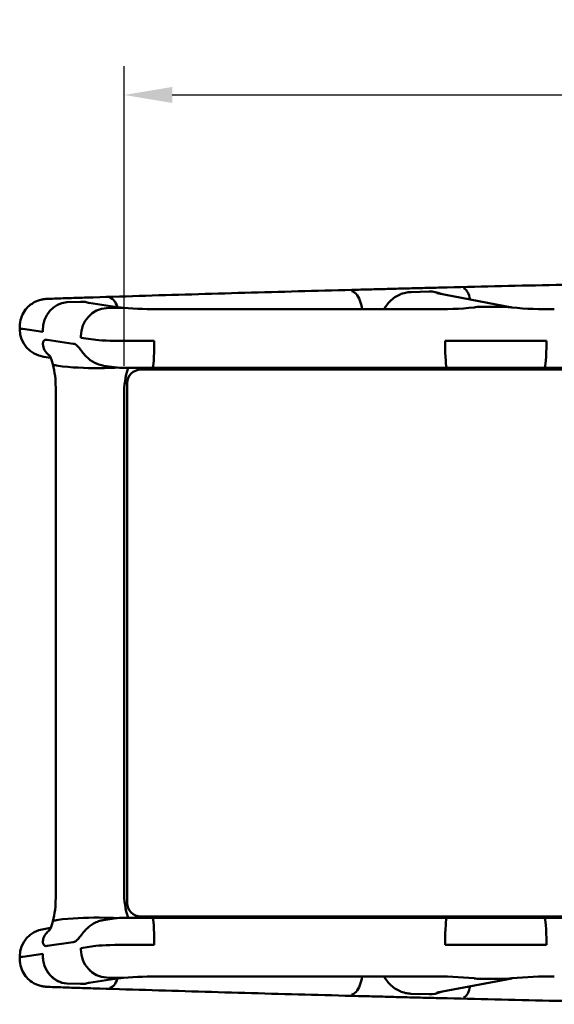
# Model space of a CAD drawing. Units: millimetres. Extents: x 0 to 420, y 0 to 263.
# Drawn here: x 30 to 68, y 191 to 263 of the extents above; entities that cross this region are included whole.
import ezdxf

# ---------------------------------------------------------------- set-up
doc = ezdxf.new("R2010")
doc.units = ezdxf.units.MM
doc.header["$LTSCALE"] = 0.75
doc.layers.add('FD_Dimensions', color=7, linetype='Continuous', lineweight=25)
doc.layers.add('Visible', color=7, linetype='Continuous', lineweight=50)
doc.styles.get("Standard").update_dxf_attribs({"font": 'arial.ttf'})
doc.dimstyles.new('Dim-ISO-25', dxfattribs={"dimtxt": 3.5, "dimasz": 3.5, "dimexe": 2.1, "dimexo": 2.1, "dimgap": 1.4, "dimtad": 1, "dimzin": 12, "dimdsep": 46, "dimtxsty": 'Standard', "dimcen": 0, "dimazin": 3, "dimtp": 0.1, "dimtm": 0.1, "dimtfac": 0.714286, "dimtmove": 0, "dimatfit": 3, "dimfxl": 1, "dimtzin": 12, "dimarcsym": 0})

# ---------------------------------------------------------------- blocks, each defined once
blk = doc.blocks.new('*D10')
at = {"layer": 'Defpoints', "color": 0, "transparency": 16777216}
for p in [(295.79056, 257.174111), (295.79056, 236.174111), (37.14438, 235.360806)]:
    blk.add_point(p, dxfattribs=at)
at = {"layer": 'FD_Dimensions', "color": 0, "lineweight": -2, "transparency": 16777216}
for p, q in [((37.14438, 237.460806), (37.14438, 259.274111)), ((295.79056, 238.274111), (295.79056, 259.274111)), ((40.64438, 257.174111), (292.29056, 257.174111))]:
    blk.add_line(p, q, dxfattribs=at)
at = {"layer": 'FD_Dimensions', "color": 0, "transparency": 16777216}
for points in [[(40.64438, 257.757444), (40.64438, 256.590777), (37.14438, 257.174111)], [(292.29056, 257.757444), (292.29056, 256.590777), (295.79056, 257.174111)]]:
    blk.add_solid(points, dxfattribs=at)
at = {"layer": 'FD_Dimensions', "color": 0, "transparency": 16777216, "insert": (166.46747, 260.361116), "char_height": 3.5, "attachment_point": 5}
blk.add_mtext('2590', dxfattribs=at)

msp = doc.modelspace()

# ---------------------------------------------------------------- linework, layer by layer
at = {"layer": 'Visible', "extrusion": (1, -2.969e-13, 0)}
for p, q in [((58.03, 242.826), (59.3522, 242.8595)), ((59.3632, 242.8598), (58.0374, 242.8262)), ((65.3714, 241.7057), (59.9513, 242.7445)), ((32.9667, 242.0786), (33.9726, 242.1178)), ((33.9621, 242.1173), (32.9667, 242.0786)), ((36.7915, 241.6986), (34.5727, 242.0306)), ((35.8705, 241.6442), (36.8804, 241.6708)), ((36.8804, 241.6708), (35.8705, 241.6442)), ((63.062, 241.7474), (64.9832, 241.7388)), ((63.062, 241.7474), (64.9831, 241.7388)), ((59.5327, 241.5716), (39.8489, 241.5716)), ((29.5367, 240.3051), (29.5367, 240.2054)), ((29.5367, 240.1056), (29.5367, 240.2054)), ((31.2155, 239.9156), (29.771, 240.1317)), ((31.2155, 239.9156), (29.771, 240.1317)), ((31.2155, 239.9156), (31.2155, 240.0153)), ((31.2155, 240.0153), (31.2155, 239.9156)), ((33.9936, 239.5997), (33.9936, 239.5)), ((33.9936, 239.5997), (33.9936, 239.5)), ((31.5265, 239.3495), (33.441, 239.0631)), ((33.9936, 239.5), (33.9936, 239.5)), ((34.9075, 239.3633), (33.9936, 239.5)), ((37.1732, 239.2626), (39.3355, 239.2626)), ((39.3355, 239.2626), (37.1732, 239.2626)), ((39.3355, 239.1628), (39.3355, 239.2626)), ((39.3355, 239.2626), (39.3355, 239.1628)), ((67.8967, 239.2626), (60.5253, 239.2626)), ((67.8967, 239.2626), (60.5253, 239.2626)), ((60.5253, 239.1628), (60.5253, 239.2626)), ((67.8967, 239.1628), (67.8967, 239.2626)), ((31.2877, 238.1129), (31.785, 238.0385)), ((32.6649, 237.4034), (32.2077, 237.4718)), ((32.6649, 237.4034), (32.2077, 237.4718)), ((35.6447, 237.4611), (36.4242, 237.3445)), ((37.1732, 237.3024), (39.1942, 237.3024)), ((294.7906, 237.1741), (38.3629, 237.1741)), ((39.1942, 237.3024), (60.6553, 237.3024)), ((39.537, 237.1741), (39.537, 237.3024)), ((44.537, 237.1741), (44.537, 237.3024)), ((60.6553, 237.3024), (67.7565, 237.3024)), ((67.7565, 237.3024), (87.7449, 237.3024)), ((37.3629, 236.1741), (37.3629, 198.3405)), ((35.6447, 197.0866), (36.4242, 197.2032)), ((37.1732, 197.2454), (39.1942, 197.2454)), ((38.3629, 197.3405), (294.7906, 197.3405)), ((39.1942, 197.2454), (60.6553, 197.2454)), ((39.537, 197.3405), (39.537, 197.2454)), ((44.537, 197.3405), (44.537, 197.2454)), ((60.6553, 197.2454), (67.7565, 197.2454)), ((67.7565, 197.2454), (87.7449, 197.2454)), ((31.2877, 196.4349), (31.785, 196.5092)), ((32.6649, 197.1443), (32.2077, 197.076)), ((32.6649, 197.1443), (32.2077, 197.076)), ((31.5265, 195.1982), (33.441, 195.4846)), ((34.9075, 195.1844), (33.9936, 195.0477)), ((33.9936, 194.948), (33.9936, 195.0477)), ((33.9936, 194.948), (33.9936, 195.0477)), ((33.9936, 195.0477), (33.9936, 195.0477)), ((37.1732, 195.2851), (39.3355, 195.2851)), ((39.3355, 195.2851), (37.1732, 195.2851)), ((39.3355, 195.3849), (39.3355, 195.2851)), ((39.3355, 195.2851), (39.3355, 195.3849)), ((60.5253, 195.3849), (60.5253, 195.2851)), ((67.8967, 195.2851), (60.5253, 195.2851)), ((67.8967, 195.2851), (60.5253, 195.2851)), ((67.8967, 195.3849), (67.8967, 195.2851)), ((29.5367, 194.3424), (29.5367, 194.4421)), ((29.5367, 194.3424), (29.5367, 194.2426)), ((31.2155, 194.6322), (29.771, 194.4161)), ((31.2155, 194.6322), (29.771, 194.4161)), ((31.2155, 194.6322), (31.2155, 194.5324)), ((31.2155, 194.5324), (31.2155, 194.6322)), ((35.8705, 192.9035), (36.8804, 192.8769)), ((36.8804, 192.8769), (35.8705, 192.9035)), ((39.8489, 192.9761), (59.5327, 192.9761)), ((33.9621, 192.4304), (32.9667, 192.4691)), ((32.9667, 192.4691), (33.9726, 192.43)), ((34.5727, 192.5172), (36.7915, 192.8491)), ((59.9513, 191.8033), (65.3714, 192.842)), ((63.062, 192.8004), (64.9832, 192.8089)), ((63.062, 192.8004), (64.9831, 192.8089)), ((58.03, 191.7218), (59.3522, 191.6882)), ((59.3632, 191.6879), (58.0374, 191.7216))]:
    msp.add_line(p, q, dxfattribs=at)
at = {"layer": 'Visible'}
for centre, radius, start, end in [((59.3986, 240.8015), 2.0586, 66.96547, 91.293938), ((59.4095, 240.8137), 2.0467, 66.653232, 91.296376), ((34.0381, 240.3109), 1.8081, 71.336791, 92.076312), ((39.6038, 275.843), 34.2715, 265.813573, 270.40973), ((59.9801, 268.0838), 26.5139, 269.033163, 275.745315), ((63.0537, 239.6052), 2.1421, 89.776549, 101.295947), ((63.0537, 239.6052), 2.1421, 89.776547, 101.295922), ((65.4874, 242.3201), 0.6252, 259.311295, 260.369191), ((68.0398, 268.5541), 26.984, 264.348576, 270.917253), ((31.5512, 240.1114), 2.0148, 180.164199, 262.489024), ((25.5302, 235.9245), 6.6277, 359.501169, 14.208167), ((35.1019, 262.0592), 24.777, 264.355107, 271.375176), ((35.1019, 262.0592), 24.777, 264.355107, 271.375176), ((37.0938, 242.6569), 5.3547, 262.816124, 270.850203), ((43.3694, 235.4577), 6.2248, 162.758403, 180.89183), ((38.3629, 236.1741), 1, 90, 180), ((25.5302, 198.6233), 6.6277, 345.791833, 0.498831), ((43.3694, 199.09), 6.2248, 179.10817, 197.241597), ((38.3629, 198.3405), 1, 180, 270), ((35.1019, 172.4885), 24.777, 88.624824, 95.644893), ((35.1019, 172.4885), 24.777, 88.624824, 95.644893), ((37.0938, 191.8909), 5.3547, 89.149797, 97.183876), ((70.8827, 198.466), 6.7398, 189.613222, 190.434453), ((31.5512, 194.4363), 2.0148, 97.510976, 179.835801), ((39.6038, 158.7047), 34.2715, 89.59027, 94.186427), ((59.9737, 166.2848), 26.6931, 84.279521, 90.94662), ((68.0321, 166.0559), 26.9215, 89.064308, 95.648243), ((34.0381, 194.2369), 1.8081, 267.923688, 288.663209), ((34.6913, 191.6615), 0.8639, 97.895584, 100.848621), ((37.5851, 187.171), 5.7334, 94.833239, 97.956455), ((63.0537, 194.9425), 2.1421, 258.704053, 270.223451), ((63.0537, 194.9425), 2.1421, 258.704078, 270.223453), ((65.4874, 192.2277), 0.6252, 99.630809, 100.688705), ((59.3986, 193.7463), 2.0586, 268.706062, 293.03453), ((59.4095, 193.734), 2.0467, 268.703624, 293.346768)]:
    msp.add_arc(centre, radius, start, end, dxfattribs=at)
at = {"layer": 'Visible', "extrusion": (0, -2e-16, -1)}
for centre, radius, start, end in [((-37.5851, 247.3768), 5.7334, 274.833239, 277.956455), ((-61.7893, 240.0623), 3.1447, 293.304621, 298.641797)]:
    msp.add_arc(centre, radius, start, end, dxfattribs=at)
for centre, major_axis, ratio, start_param, end_param in [((32.9667, 240.0835), (0.2536, 1.984), 0.8733778, 4.5670765, 6.1378728), ((35.8705, 239.6491), (0.3802, 1.9638), 0.93591, 4.5084039, 6.0792002), ((32.0367, 240.2054), (-2.5, 0), 0.0697565, -0.4363323, 0), ((32.0367, 240.2054), (-2.5, 0), 0.0697565, -0.4363323, 0), ((37.1732, 239.437), (-2.5, 0), 0.0697565, -1.5707963, -0.4363323), ((37.1732, 195.1107), (-2.5, 0), 0.0697565, 0.4363323, 1.5707964), ((32.9667, 194.4643), (-0.2536, 1.984), 0.8733778, 3.2869052, 4.8577015), ((35.8705, 194.8986), (-0.3802, 1.9638), 0.93591, 3.3455778, 4.9163741), ((64.9831, 194.804), (2.178, 0.0597), 0.9156171, 1.5562536, 1.595827)]:
    msp.add_ellipse(centre, major_axis=major_axis, ratio=ratio, start_param=start_param, end_param=end_param, dxfattribs=at)
at = {"layer": 'Visible'}
for centre, major_axis, ratio, start_param, end_param in [((32.9667, 240.0835), (0.2536, 1.984), 0.8733778, 0.1453125, 1.7161088), ((64.9831, 239.7437), (-2.178, 0.0597), 0.9156171, 4.6978462, 4.7374197), ((35.8705, 239.6491), (0.3802, 1.9638), 0.93591, 0.2039851, 1.7747814), ((37.1732, 239.437), (-2.5, 0), 0.0697565, 0.4363323, 1.5707964), ((39.1836, 239.3024), (-0.0107, 2), 0.0757684, 3.1411891, 4.642172), ((39.1836, 239.3024), (-0.0107, 2), 0.0757684, 3.1411889, 4.642172), ((60.665, 239.3024), (0.0098, 2), 0.0696981, 1.6409509, 3.141934), ((67.746, 239.3024), (-0.0106, 2), 0.0751802, 3.1411952, 4.6421783), ((39.1836, 195.2454), (0.0107, 2), 0.0757684, -1.5005794, 0.0004038), ((60.665, 195.2454), (-0.0098, 2), 0.0696981, -0.0003414, 1.5006418), ((67.746, 195.2454), (0.0106, 2), 0.0751802, -1.5005857, 0.0003975), ((37.1732, 195.1107), (-2.5, 0), 0.0697565, -1.5707963, -0.4363323), ((32.0367, 194.3424), (-2.5, 0), 0.0697565, -0.4363323, 0), ((32.0367, 194.3424), (-2.5, 0), 0.0697565, -0.4363323, 0), ((32.9667, 194.4643), (-0.2536, 1.984), 0.8733778, 1.4254838, 2.9962802), ((35.8705, 194.8986), (-0.3802, 1.9638), 0.93591, 1.3668112, 2.9376076)]:
    msp.add_ellipse(centre, major_axis=major_axis, ratio=ratio, start_param=start_param, end_param=end_param, dxfattribs=at)
at = {"layer": 'Visible', "extrusion": (-1.3e-15, -2e-16, -1)}
msp.add_ellipse((60.665, 239.3024), major_axis=(0.0098, 2), ratio=0.0696981, start_param=3.1412518, end_param=4.6422345, dxfattribs=at)
at = {"layer": 'Visible', "extrusion": (1.2e-15, -2e-16, -1)}
msp.add_ellipse((67.746, 239.3024), major_axis=(-0.0106, 2), ratio=0.0751802, start_param=1.641007, end_param=3.1420001, dxfattribs=at)
at = {"layer": 'Visible', "extrusion": (-1.2e-15, -2e-16, -1)}
for centre, major_axis, ratio, start_param, end_param in [((39.1836, 195.2454), (0.0107, 2), 0.0757684, -0.0004036, 1.5005794), ((67.746, 195.2454), (0.0106, 2), 0.0751802, -0.0004074, 1.5005857)]:
    msp.add_ellipse(centre, major_axis=major_axis, ratio=ratio, start_param=start_param, end_param=end_param, dxfattribs=at)
at = {"layer": 'Visible'}
for points, knots in [([(54.2121, 242.9943), (54.6412, 243.0056), (55.0707, 243.0168), (55.9304, 243.0391), (56.3606, 243.0501), (57.2216, 243.0721), (57.6524, 243.0831), (58.5148, 243.1048), (58.9464, 243.1156), (59.8101, 243.1371), (60.2423, 243.1478), (60.6748, 243.1584)], [2.781732243, 2.781732243, 2.781732243, 2.781732243, 2.786050067, 2.786050067, 2.790367891, 2.790367891, 2.794685715, 2.794685715, 2.799003539, 2.799003539, 2.803321363, 2.803321363, 2.803321363, 2.803321363]), ([(60.6748, 243.1584), (61.9906, 243.1907), (63.3094, 243.2224), (65.9529, 243.2846), (67.2776, 243.315), (69.9325, 243.3748), (71.2628, 243.404), (73.9288, 243.4613), (75.2645, 243.4894), (77.941, 243.5442), (79.2818, 243.571), (80.6251, 243.5972)], [2.803321363, 2.803321363, 2.803321363, 2.803321363, 2.816456832, 2.816456832, 2.8295923, 2.8295923, 2.842727769, 2.842727769, 2.855863237, 2.855863237, 2.868998706, 2.868998706, 2.868998706, 2.868998706]), ([(61.8649, 243.1085), (61.866, 243.1083), (61.8671, 243.108), (61.9504, 243.0887), (62.0319, 243.0171), (62.1824, 242.7793), (62.2501, 242.6174), (62.3197, 242.3771), (62.3317, 242.3323), (62.3431, 242.2861)], [-3.1516471, -3.1516471, -3.1516471, -3.1516471, -3.1409365, -3.1409365, -2.3438107, -2.3438107, -1.5624725, -1.5624725, -1.3907983, -1.3907983, -1.3907983, -1.3907983]), ([(31.7604, 242.3357), (31.9682, 242.3424), (32.1761, 242.3492), (32.5921, 242.3626), (32.8002, 242.3694), (33.2166, 242.3827), (33.4249, 242.3894), (33.8417, 242.4028), (34.0502, 242.4094), (34.4674, 242.4227), (34.6762, 242.4293), (34.885, 242.4359)], [2.705260341, 2.705260341, 2.705260341, 2.705260341, 2.707419253, 2.707419253, 2.709578165, 2.709578165, 2.711737077, 2.711737077, 2.713895989, 2.713895989, 2.716054901, 2.716054901, 2.716054901, 2.716054901]), ([(34.885, 242.4359), (36.1555, 242.4761), (37.4298, 242.5156), (39.9857, 242.5936), (41.2673, 242.6321), (43.8377, 242.7077), (45.1264, 242.7449), (47.7108, 242.8182), (49.0064, 242.8543), (51.6043, 242.9252), (52.9066, 242.9601), (54.2121, 242.9943)], [2.716054863, 2.716054863, 2.716054863, 2.716054863, 2.729190333, 2.729190333, 2.742325803, 2.742325803, 2.755461272, 2.755461272, 2.768596742, 2.768596742, 2.781732211, 2.781732211, 2.781732211, 2.781732211]), ([(36.0994, 242.3938), (36.1002, 242.3937), (36.1011, 242.3935), (36.2065, 242.3759), (36.3104, 242.3078), (36.5051, 242.0782), (36.594, 241.9188), (36.6704, 241.7214), (36.6714, 241.7189), (36.6723, 241.7165)], [-6.2964098, -6.2964098, -6.2964098, -6.2964098, -6.2901022, -6.2901022, -5.5082542, -5.5082542, -4.7263879, -4.7263879, -4.7165217, -4.7165217, -4.7165217, -4.7165217]), ([(53.7133, 242.8922), (53.7141, 242.8921), (53.7148, 242.892), (53.7709, 242.883), (53.8263, 242.8608), (53.9354, 242.7903), (53.9888, 242.7422), (54.1408, 242.5647), (54.2326, 242.4032), (54.3842, 242.0195), (54.444, 241.8043), (54.4863, 241.5716)], [-3.1514102, -3.1514102, -3.1514102, -3.1514102, -3.1460064, -3.1460064, -2.7443744, -2.7443744, -2.3427743, -2.3427743, -1.5605262, -1.5605262, -0.817812, -0.817812, -0.817812, -0.817812]), ([(56.0763, 241.5716), (56.1252, 241.664), (56.1831, 241.7571), (56.3327, 241.9629), (56.4291, 242.0719), (56.6227, 242.2598), (56.7386, 242.3555), (56.9849, 242.5221), (57.1154, 242.5929), (57.3574, 242.6985), (57.4912, 242.744), (57.7639, 242.8062), (57.9029, 242.8227), (58.03, 242.826)], [-5.3853626, -5.3853626, -5.3853626, -5.3853626, -5.0818439, -5.0818439, -4.67692, -4.67692, -4.254531, -4.254531, -3.832142, -3.832142, -3.4260847, -3.4260847, -3.0200274, -3.0200274, -3.0200274, -3.0200274]), ([(29.5367, 240.3051), (29.5367, 240.5188), (29.573, 240.731), (29.6972, 241.1191), (29.7875, 241.2889), (29.9976, 241.601), (30.1165, 241.7211), (30.3793, 241.9517), (30.5024, 242.0224), (30.7843, 242.1728), (30.8876, 242.2022), (31.1215, 242.2731), (31.1934, 242.2827), (31.3368, 242.306), (31.3919, 242.3118), (31.4962, 242.3217), (31.5434, 242.3251), (31.6373, 242.3308), (31.6836, 242.3329), (31.7405, 242.335), (31.7504, 242.3354), (31.7604, 242.3357)], [1.5707963, 1.5707963, 1.5707963, 1.5707963, 1.5931218, 1.5931218, 1.6177215, 1.6177215, 1.6500806, 1.6500806, 1.7008832, 1.7008832, 1.7968832, 1.7968832, 1.9765552, 1.9765552, 2.203448, 2.203448, 2.4303408, 2.4303408, 2.6572336, 2.6572336, 2.7052603, 2.7052603, 2.7052603, 2.7052603]), ([(34.5727, 242.0306), (34.5492, 242.0341), (34.5336, 242.0369), (34.5291, 242.0377), (34.5287, 242.0378), (34.5287, 242.0378)], [2.70526034, 2.70526034, 2.70526034, 2.70526034, 2.7925268, 2.7925268, 2.80656633, 2.80656633, 2.80656633, 2.80656633]), ([(31.5265, 239.3495), (31.4735, 239.3574), (31.4217, 239.3549), (31.3389, 239.32), (31.3062, 239.2936), (31.2439, 239.1973), (31.225, 239.118), (31.2295, 238.8984), (31.2696, 238.7481), (31.4328, 238.4546), (31.5483, 238.319), (31.695, 238.2089)], [-10.661453, -10.661453, -10.661453, -10.661453, -10.1325833, -10.1325833, -9.7058392, -9.7058392, -9.0931233, -9.0931233, -8.2716784, -8.2716784, -7.4835514, -7.4835514, -7.4835514, -7.4835514]), ([(35.6447, 237.4611), (35.6275, 237.4637), (35.6098, 237.4665), (35.4661, 237.4918), (35.3304, 237.5272), (34.9437, 237.6803), (34.723, 237.8207), (34.3626, 238.1374), (34.2311, 238.2879), (34.0361, 238.5323), (33.9613, 238.634), (33.8217, 238.8103), (33.7604, 238.8804), (33.6263, 238.9975), (33.5438, 239.0477), (33.441, 239.0631)], [-4.7623857, -4.7623857, -4.7623857, -4.7623857, -4.6689531, -4.6689531, -4.0180146, -4.0180146, -2.9093661, -2.9093661, -2.0081298, -2.0081298, -1.3507045, -1.3507045, -0.7296607, -0.7296607, 0, 0, 0, 0]), ([(32.2077, 237.4718), (32.0678, 237.4927), (31.9888, 237.5153), (31.9587, 237.5426), (31.9558, 237.5468), (31.9547, 237.5511)], [-3.9325662, -3.9325662, -3.9325662, -3.9325662, -2.9073704, -2.9073704, -2.7206067, -2.7206067, -2.7206067, -2.7206067]), ([(32.2077, 237.4718), (32.0678, 237.4927), (31.9888, 237.5153), (31.9587, 237.5426), (31.9558, 237.5468), (31.9547, 237.5511)], [-3.9325662, -3.9325662, -3.9325662, -3.9325662, -2.9073704, -2.9073704, -2.7206067, -2.7206067, -2.7206067, -2.7206067]), ([(36.6015, 237.3183), (36.4265, 237.3126), (36.2514, 237.3069), (35.9498, 237.2971), (35.8231, 237.293), (35.6965, 237.2889)], [-3.11288563, -3.11288563, -3.11288563, -3.11288563, -2.53362621, -2.53362621, -2.1146304, -2.1146304, -2.1146304, -2.1146304]), ([(36.6015, 237.3183), (36.4265, 237.3126), (36.2514, 237.3069), (35.9498, 237.2971), (35.8231, 237.293), (35.6965, 237.2889)], [-3.11288563, -3.11288563, -3.11288563, -3.11288563, -2.53362621, -2.53362621, -2.1146304, -2.1146304, -2.1146304, -2.1146304]), ([(64.2544, 237.3024), (64.2535, 237.2977), (64.2527, 237.2931), (64.245, 237.251), (64.2384, 237.2129), (64.232, 237.1741)], [1.143269078, 1.143269078, 1.143269078, 1.143269078, 1.148266919, 1.148266919, 1.188578105, 1.188578105, 1.188578105, 1.188578105]), ([(32.1609, 217.2738), (32.1608, 216.0342), (32.1606, 214.7947), (32.1602, 212.3157), (32.16, 211.0762), (32.1597, 208.5971), (32.1595, 207.3576), (32.1591, 204.8786), (32.1589, 203.6391), (32.1586, 201.16), (32.1584, 199.9205), (32.1582, 198.681)], [0.000769, 0.000769, 0.000769, 0.000769, 3.719326, 3.719326, 7.437883, 7.437883, 11.15644, 11.15644, 14.874997, 14.874997, 18.593554, 18.593554, 18.593554, 18.593554]), ([(36.6015, 197.2295), (36.4265, 197.2352), (36.2514, 197.2408), (35.9498, 197.2506), (35.8231, 197.2547), (35.6965, 197.2589)], [-3.11288563, -3.11288563, -3.11288563, -3.11288563, -2.53362621, -2.53362621, -2.1146304, -2.1146304, -2.1146304, -2.1146304]), ([(36.6015, 197.2295), (36.4265, 197.2352), (36.2514, 197.2408), (35.9498, 197.2506), (35.8231, 197.2547), (35.6965, 197.2589)], [-3.11288563, -3.11288563, -3.11288563, -3.11288563, -2.53362621, -2.53362621, -2.1146304, -2.1146304, -2.1146304, -2.1146304]), ([(32.2077, 197.076), (32.0678, 197.055), (31.9888, 197.0324), (31.9587, 197.0051), (31.9558, 197.0009), (31.9547, 196.9967)], [-3.9325662, -3.9325662, -3.9325662, -3.9325662, -2.9073704, -2.9073704, -2.7206067, -2.7206067, -2.7206067, -2.7206067]), ([(32.2077, 197.076), (32.0678, 197.055), (31.9888, 197.0324), (31.9587, 197.0051), (31.9558, 197.0009), (31.9547, 196.9967)], [-3.9325662, -3.9325662, -3.9325662, -3.9325662, -2.9073704, -2.9073704, -2.7206067, -2.7206067, -2.7206067, -2.7206067]), ([(33.441, 195.4846), (33.5004, 195.4935), (33.5632, 195.5158), (33.6802, 195.5938), (33.7322, 195.6406), (33.8637, 195.7855), (33.9401, 195.8884), (34.1257, 196.1301), (34.2394, 196.2736), (34.4671, 196.5045), (34.5611, 196.5884), (34.8842, 196.8343), (35.125, 196.9565), (35.4751, 197.0566), (35.5641, 197.0746), (35.6447, 197.0866)], [-11.4927218, -11.4927218, -11.4927218, -11.4927218, -10.8631785, -10.8631785, -10.3673334, -10.3673334, -9.6951061, -9.6951061, -8.9172594, -8.9172594, -8.4248794, -8.4248794, -7.328266, -7.328266, -6.918261, -6.918261, -6.918261, -6.918261]), ([(31.695, 196.3389), (31.6007, 196.2681), (31.5167, 196.1849), (31.3451, 195.959), (31.2809, 195.8185), (31.2267, 195.5951), (31.2208, 195.5038), (31.245, 195.352), (31.272, 195.2951), (31.3561, 195.2106), (31.4237, 195.1829), (31.5265, 195.1982)], [-3.5400246, -3.5400246, -3.5400246, -3.5400246, -2.9093199, -2.9093199, -2.0081025, -2.0081025, -1.3506866, -1.3506866, -0.7296631, -0.7296631, 0, 0, 0, 0]), ([(29.5367, 194.2426), (29.5367, 194.029), (29.573, 193.8168), (29.6972, 193.4286), (29.7875, 193.2589), (29.9976, 192.9468), (30.1165, 192.8267), (30.3793, 192.596), (30.5024, 192.5253), (30.7843, 192.375), (30.8876, 192.3456), (31.1215, 192.2746), (31.1934, 192.265), (31.3368, 192.2417), (31.3919, 192.2359), (31.4962, 192.226), (31.5434, 192.2226), (31.6373, 192.217), (31.6836, 192.2148), (31.7405, 192.2127), (31.7504, 192.2124), (31.7604, 192.2121)], [1.5707963, 1.5707963, 1.5707963, 1.5707963, 1.5931218, 1.5931218, 1.6177215, 1.6177215, 1.6500806, 1.6500806, 1.7008832, 1.7008832, 1.7968832, 1.7968832, 1.9765552, 1.9765552, 2.203448, 2.203448, 2.4303408, 2.4303408, 2.6572336, 2.6572336, 2.7052603, 2.7052603, 2.7052603, 2.7052603]), ([(53.7133, 191.6556), (53.7141, 191.6557), (53.7148, 191.6558), (53.7709, 191.6648), (53.8263, 191.687), (53.9354, 191.7575), (53.9888, 191.8056), (54.1408, 191.983), (54.2326, 192.1446), (54.3842, 192.5282), (54.444, 192.7435), (54.4863, 192.9761)], [-3.1514102, -3.1514102, -3.1514102, -3.1514102, -3.1460064, -3.1460064, -2.7443744, -2.7443744, -2.3427743, -2.3427743, -1.5605262, -1.5605262, -0.817812, -0.817812, -0.817812, -0.817812]), ([(56.0763, 192.9762), (56.1252, 192.8837), (56.1831, 192.7906), (56.3327, 192.5848), (56.4291, 192.4758), (56.6227, 192.2879), (56.7386, 192.1922), (56.9849, 192.0256), (57.1154, 191.9548), (57.3574, 191.8493), (57.4912, 191.8037), (57.7639, 191.7416), (57.9029, 191.725), (58.03, 191.7218)], [-5.3853626, -5.3853626, -5.3853626, -5.3853626, -5.0818439, -5.0818439, -4.67692, -4.67692, -4.254531, -4.254531, -3.832142, -3.832142, -3.4260847, -3.4260847, -3.0200274, -3.0200274, -3.0200274, -3.0200274]), ([(61.8649, 191.4392), (61.866, 191.4395), (61.8671, 191.4397), (61.9504, 191.459), (62.0319, 191.5307), (62.1824, 191.7684), (62.2501, 191.9303), (62.3197, 192.1707), (62.3317, 192.2155), (62.3431, 192.2617)], [-3.1516471, -3.1516471, -3.1516471, -3.1516471, -3.1409365, -3.1409365, -2.3438107, -2.3438107, -1.5624725, -1.5624725, -1.3907983, -1.3907983, -1.3907983, -1.3907983])]:
    msp.add_open_spline(points, degree=3, knots=knots, dxfattribs=at)
for points in [[(59.9513, 242.7445), (59.9506, 242.7446), (59.9503, 242.7447), (59.9503, 242.7447)], [(36.8804, 241.6708), (36.9514, 241.6727), (37.0261, 241.6704), (37.102, 241.6636)], [(64.9832, 241.7388), (65.1097, 241.7383), (65.2467, 241.7268), (65.3828, 241.7036)], [(65.3828, 241.7036), (65.2771, 241.7217), (65.1709, 241.7328), (65.0694, 241.7369)], [(36.6472, 237.3199), (36.632, 237.3193), (36.6168, 237.3188), (36.6015, 237.3183)], [(36.6472, 237.3199), (36.632, 237.3193), (36.6168, 237.3188), (36.6015, 237.3183)], [(36.6472, 197.2279), (36.632, 197.2284), (36.6168, 197.229), (36.6015, 197.2295)], [(36.6472, 197.2279), (36.632, 197.2284), (36.6168, 197.229), (36.6015, 197.2295)], [(59.0588, 197.2454), (59.0623, 197.2769), (59.0657, 197.3086), (59.0689, 197.3405)], [(64.0156, 197.3405), (64.0352, 197.3089), (64.0544, 197.2772), (64.0733, 197.2454)], [(64.0156, 197.3405), (64.0357, 197.3093), (64.0557, 197.2776), (64.0756, 197.2454)], [(36.8804, 192.8769), (36.9514, 192.8751), (37.0261, 192.8774), (37.102, 192.8842)], [(64.9832, 192.8089), (65.1097, 192.8094), (65.2467, 192.8209), (65.3828, 192.8441)], [(65.3828, 192.8441), (65.2771, 192.826), (65.1709, 192.815), (65.0694, 192.8108)], [(59.9503, 191.8031), (59.9503, 191.8031), (59.9506, 191.8031), (59.9513, 191.8033)]]:
    msp.add_open_spline(points, degree=3, dxfattribs=at)
at = {"layer": 'Visible', "extrusion": (3.4007e-12, 1.3919e-12, -1)}
msp.add_open_spline([(31.6719, 238.242), (31.6719, 238.242), (31.6743, 238.2391), (31.6903, 238.2171), (31.7153, 238.1788), (31.7756, 238.0622), (31.8109, 237.984), (31.8822, 237.7951), (31.9183, 237.6843), (31.9529, 237.5577), (31.9538, 237.5544), (31.9547, 237.5511)], degree=3, knots=[1.678381, 1.678381, 1.678381, 1.678381, 1.9141736, 1.9141736, 2.5541988, 2.5541988, 3.194224, 3.194224, 3.8342492, 3.8342492, 3.8512712, 3.8512712, 3.8512712, 3.8512712], dxfattribs=at)
at = {"layer": 'Visible', "extrusion": (-1.18951e-10, -1.15345e-11, -1)}
msp.add_open_spline([(59.0722, 237.1741), (59.0722, 237.1742), (59.0722, 237.1743), (59.068, 237.2175), (59.0635, 237.2601), (59.0588, 237.3024)], degree=3, knots=[-1.229507954, -1.229507954, -1.229507954, -1.229507954, -1.229408037, -1.229408037, -1.18925241, -1.18925241, -1.18925241, -1.18925241], dxfattribs=at)
at = {"layer": 'Visible', "extrusion": (-2.02669e-08, -2.968e-12, 1)}
msp.add_open_spline([(32.1609, 217.2738), (32.1608, 218.5133), (32.1606, 219.7528), (32.1602, 222.2319), (32.16, 223.4714), (32.1597, 225.9505), (32.1595, 227.19), (32.1591, 229.6691), (32.1589, 230.9086), (32.1586, 233.3877), (32.1584, 234.6272), (32.1582, 235.8668)], degree=3, knots=[0.0005652, 0.0005652, 0.0005652, 0.0005652, 3.7191629, 3.7191629, 7.4377607, 7.4377607, 11.1563585, 11.1563585, 14.8749562, 14.8749562, 18.593554, 18.593554, 18.593554, 18.593554], dxfattribs=at)
at = {"layer": 'Visible', "extrusion": (2.0575e-08, 5.4225e-12, -1)}
msp.add_open_spline([(37.1492, 217.2741), (37.1488, 218.4798), (37.1485, 219.6856), (37.1479, 222.0972), (37.1476, 223.303), (37.1469, 225.7145), (37.1466, 226.9203), (37.146, 229.3319), (37.1457, 230.5377), (37.145, 232.9492), (37.1447, 234.155), (37.1444, 235.3608)], degree=3, knots=[0.0016003, 0.0016003, 0.0016003, 0.0016003, 3.6189516, 3.6189516, 7.2363029, 7.2363029, 10.8536541, 10.8536541, 14.4710054, 14.4710054, 18.0883566, 18.0883566, 18.0883566, 18.0883566], dxfattribs=at)
at = {"layer": 'Visible', "extrusion": (-2.35134e-08, 6.2104e-12, -1)}
msp.add_open_spline([(37.1492, 217.274), (37.1488, 216.0682), (37.1485, 214.8624), (37.1479, 212.4508), (37.1476, 211.245), (37.1469, 208.8334), (37.1466, 207.6276), (37.146, 205.216), (37.1457, 204.0102), (37.145, 201.5985), (37.1447, 200.3927), (37.1444, 199.1869)], degree=3, knots=[0.0012525, 0.0012525, 0.0012525, 0.0012525, 3.6186733, 3.6186733, 7.2360941, 7.2360941, 10.853515, 10.853515, 14.4709358, 14.4709358, 18.0883566, 18.0883566, 18.0883566, 18.0883566], dxfattribs=at)
at = {"layer": 'Visible', "extrusion": (-3.4007e-12, 1.3919e-12, -1)}
msp.add_open_spline([(31.6719, 196.3058), (31.6719, 196.3057), (31.6743, 196.3086), (31.6903, 196.3307), (31.7153, 196.369), (31.7756, 196.4856), (31.8109, 196.5637), (31.8822, 196.7526), (31.9183, 196.8634), (31.9529, 196.9901), (31.9538, 196.9934), (31.9547, 196.9967)], degree=3, knots=[1.678381, 1.678381, 1.678381, 1.678381, 1.9141736, 1.9141736, 2.5541988, 2.5541988, 3.194224, 3.194224, 3.8342492, 3.8342492, 3.8512712, 3.8512712, 3.8512712, 3.8512712], dxfattribs=at)
at = {"layer": 'Visible', "extrusion": (-5.3563e-12, -1.68151e-10, -1)}
msp.add_open_spline([(31.7604, 192.2121), (31.9682, 192.2053), (32.1761, 192.1986), (32.5921, 192.1851), (32.8002, 192.1784), (33.2166, 192.165), (33.4249, 192.1583), (33.8417, 192.145), (34.0502, 192.1383), (34.4674, 192.1251), (34.6762, 192.1184), (34.885, 192.1118)], degree=3, knots=[2.705260341, 2.705260341, 2.705260341, 2.705260341, 2.707419253, 2.707419253, 2.709578165, 2.709578165, 2.711737077, 2.711737077, 2.713895989, 2.713895989, 2.716054901, 2.716054901, 2.716054901, 2.716054901], dxfattribs=at)
at = {"layer": 'Visible', "extrusion": (8.193e-13, -6.931e-13, -1)}
msp.add_open_spline([(36.0994, 192.1539), (36.1002, 192.1541), (36.1011, 192.1542), (36.2065, 192.1718), (36.3104, 192.2399), (36.5051, 192.4695), (36.594, 192.6289), (36.6704, 192.8263), (36.6714, 192.8288), (36.6723, 192.8313)], degree=3, knots=[-6.2964098, -6.2964098, -6.2964098, -6.2964098, -6.2901022, -6.2901022, -5.5082542, -5.5082542, -4.7263879, -4.7263879, -4.7165217, -4.7165217, -4.7165217, -4.7165217], dxfattribs=at)
at = {"layer": 'Visible', "extrusion": (3.783e-13, 1.32948e-11, -1)}
msp.add_open_spline([(34.885, 192.1118), (36.1555, 192.0717), (37.4298, 192.0321), (39.9857, 191.9541), (41.2673, 191.9157), (43.8377, 191.84), (45.1264, 191.8028), (47.7108, 191.7295), (49.0064, 191.6934), (51.6043, 191.6225), (52.9066, 191.5877), (54.2121, 191.5534)], degree=3, knots=[2.716054863, 2.716054863, 2.716054863, 2.716054863, 2.729190333, 2.729190333, 2.742325803, 2.742325803, 2.755461272, 2.755461272, 2.768596742, 2.768596742, 2.781732211, 2.781732211, 2.781732211, 2.781732211], dxfattribs=at)
at = {"layer": 'Visible', "extrusion": (9.803e-13, 3.79194e-11, -1)}
msp.add_open_spline([(54.2121, 191.5534), (54.6412, 191.5421), (55.0707, 191.5309), (55.9304, 191.5087), (56.3606, 191.4976), (57.2216, 191.4756), (57.6524, 191.4647), (58.5148, 191.4429), (58.9464, 191.4321), (59.8101, 191.4106), (60.2423, 191.3999), (60.6748, 191.3893)], degree=3, knots=[2.781732243, 2.781732243, 2.781732243, 2.781732243, 2.786050067, 2.786050067, 2.790367891, 2.790367891, 2.794685715, 2.794685715, 2.799003539, 2.799003539, 2.803321363, 2.803321363, 2.803321363, 2.803321363], dxfattribs=at)
at = {"layer": 'Visible', "extrusion": (1.964e-13, 8.9309e-12, -1)}
msp.add_open_spline([(60.6748, 191.3893), (61.9906, 191.357), (63.3094, 191.3253), (65.9529, 191.2632), (67.2776, 191.2327), (69.9325, 191.173), (71.2628, 191.1437), (73.9288, 191.0864), (75.2645, 191.0584), (77.941, 191.0035), (79.2818, 190.9767), (80.6251, 190.9505)], degree=3, knots=[2.803321363, 2.803321363, 2.803321363, 2.803321363, 2.816456832, 2.816456832, 2.8295923, 2.8295923, 2.842727769, 2.842727769, 2.855863237, 2.855863237, 2.868998706, 2.868998706, 2.868998706, 2.868998706], dxfattribs=at)

# ---------------------------------------------------------------- dimensions: what is measured, and where the dimension line sits
at = {"layer": 'FD_Dimensions'}
dim = msp.add_linear_dim(base=(295.7906, 257.1741), p1=(37.1444, 235.3608), p2=(295.7906, 236.1741), text='2590', dimstyle='Dim-ISO-25', override={"dimlfac": 10, "dimclrd": 0, "dimclre": 0}, dxfattribs=at)
dim.commit()
dim.dimension.update_dxf_attribs({"geometry": '*D10', "text_midpoint": (166.4675, 260.3611)})

doc.saveas('drawing.dxf')
